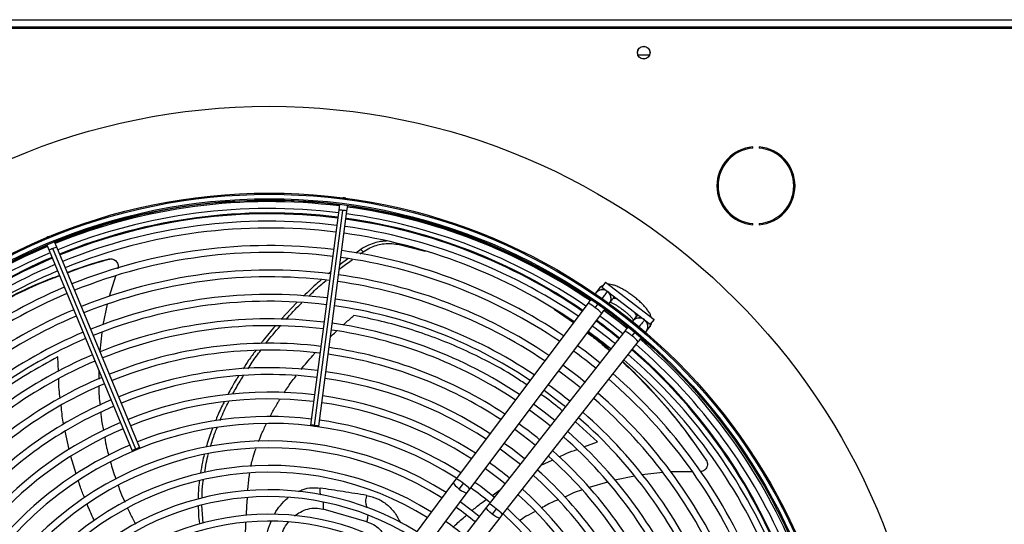
# Model space of a CAD drawing. Units: millimetres. Extents: x 5 to 414, y 3 to 291.
# Drawn here: x 78 to 98, y 255 to 266 of the extents above; entities that cross this region are included whole.
import ezdxf

# ---------------------------------------------------------------- set-up
doc = ezdxf.new("R2010")
doc.units = ezdxf.units.MM

msp = doc.modelspace()

# ---------------------------------------------------------------- linework, layer by layer
at = {"color": 7, "linetype": 'Continuous', "lineweight": 25}
for p, q in [((59.102, 265.407), (106.602, 265.407)), ((59.152, 265.582), (106.552, 265.582)), ((106.552, 265.432), (59.152, 265.432)), ((90.636, 264.857), (90.401, 264.857)), ((92.748, 262.953), (92.748, 262.978)), ((92.882, 262.978), (92.882, 262.953)), ((84.293, 261.803), (84.277, 261.683)), ((84.396, 261.936), (84.367, 261.935)), ((84.424, 261.927), (84.396, 261.936)), ((84.445, 261.661), (84.461, 261.781)), ((84.277, 261.683), (83.697, 257.279)), ((83.782, 257.274), (84.362, 261.678)), ((83.866, 257.257), (84.445, 261.661)), ((92.748, 261.384), (92.748, 261.409)), ((92.882, 261.409), (92.882, 261.384)), ((78.325, 261.137), (78.3, 261.121)), ((78.302, 260.97), (78.348, 260.858)), ((78.353, 261.143), (78.325, 261.137)), ((78.505, 260.923), (78.459, 261.035)), ((85.485, 260.983), (86.047, 260.841)), ((78.348, 260.858), (80.048, 256.754)), ((80.124, 256.792), (78.424, 260.896)), ((80.205, 256.819), (78.505, 260.923)), ((84.726, 260.878), (84.625, 260.804)), ((84.717, 260.787), (84.779, 260.832)), ((84.726, 260.878), (84.779, 260.832)), ((79.55, 260.675), (79.573, 260.679)), ((84.465, 260.689), (84.302, 260.57)), ((84.11, 260.414), (84.065, 260.377)), ((79.706, 260.331), (79.575, 259.917)), ((89.737, 260.207), (89.661, 260.108)), ((89.737, 260.207), (90.729, 259.446)), ((89.606, 260.079), (89.539, 259.99)), ((89.661, 260.108), (90.653, 259.347)), ((89.774, 260.011), (89.75, 260.035)), ((89.772, 260.009), (89.779, 260.018)), ((79.539, 259.759), (79.45, 259.338)), ((83.418, 259.792), (83.097, 259.451)), ((89.38, 259.778), (86.68, 256.18)), ((89.527, 259.683), (89.588, 259.763)), ((89.819, 259.78), (89.886, 259.869)), ((86.96, 255.97), (89.66, 259.568)), ((88.683, 259.654), (89.084, 259.384)), ((90.364, 259.502), (90.295, 259.415)), ((90.729, 259.446), (90.653, 259.347)), ((79.428, 259.177), (79.385, 258.798)), ((90.132, 259.206), (87.355, 255.667)), ((90.339, 259.187), (90.277, 259.108)), ((90.571, 259.199), (90.639, 259.286)), ((87.63, 255.451), (90.407, 258.99)), ((90.449, 259.042), (90.57, 258.935)), ((79.368, 258.396), (79.365, 258.223)), ((91.787, 256.582), (91.798, 256.561)), ((86.68, 256.18), (86.628, 256.111)), ((90.328, 256.236), (89.929, 256.154)), ((90.909, 256.309), (90.481, 256.264)), ((91.517, 256.327), (91.068, 256.324)), ((86.628, 256.111), (84.747, 253.604)), ((86.743, 255.972), (86.827, 256.085)), ((86.908, 255.901), (86.96, 255.97)), ((89.775, 256.116), (89.401, 256.001)), ((85.027, 253.394), (86.908, 255.901)), ((81.501, 255.273), (81.476, 255.645)), ((84.853, 255.303), (83.957, 255.56)), ((87.302, 255.599), (85.367, 253.133)), ((87.355, 255.667), (87.302, 255.599)), ((87.5, 255.568), (87.413, 255.458)), ((85.642, 252.917), (87.577, 255.383)), ((87.577, 255.383), (87.63, 255.451))]:
    msp.add_line(p, q, dxfattribs=at)
at = {"color": 8, "linetype": 'Continuous', "lineweight": 25}
for p, q in [((85.461, 261.006), (85.485, 260.983)), ((78.54, 258.381), (78.529, 258.679)), ((89.573, 256.936), (89.121, 257.351)), ((78.76, 256.784), (78.678, 257.159)), ((89.294, 256.834), (89.573, 256.936)), ((78.905, 256.284), (78.795, 256.637)), ((88.421, 256.459), (88.646, 256.565)), ((87.414, 255.841), (87.587, 255.963))]:
    msp.add_line(p, q, dxfattribs=at)
at = {"color": 8, "linetype": 'Continuous', "lineweight": 25, "flags": 128}
for points in [[(89.91, 259.917), (89.902, 259.896), (89.884, 259.867)], [(89.986, 259.858), (89.976, 259.862), (89.934, 259.875), (89.903, 259.877), (89.884, 259.867)], [(90.363, 259.5), (90.367, 259.521), (90.357, 259.55), (90.334, 259.588), (90.327, 259.597)], [(90.403, 259.538), (90.385, 259.525), (90.363, 259.5)], [(86.629, 256.111), (86.626, 256.104), (86.635, 256.08), (86.659, 256.048), (86.697, 256.01), (86.743, 255.972)], [(86.743, 255.972), (86.792, 255.938), (86.839, 255.913), (86.877, 255.898), (86.902, 255.897), (86.908, 255.901)], [(87.413, 255.458), (87.368, 255.497), (87.331, 255.535), (87.307, 255.568), (87.299, 255.592), (87.302, 255.599)], [(87.577, 255.383), (87.571, 255.379), (87.546, 255.381), (87.508, 255.396), (87.462, 255.423), (87.413, 255.458)]]:
    msp.add_lwpolyline(points, dxfattribs=at)
at = {"color": 7, "linetype": 'Continuous', "lineweight": 25, "flags": 128}
for points in [[(90.178, 259.265), (90.005, 259.402), (89.705, 259.628)], [(89.709, 259.634), (89.892, 259.497), (90.18, 259.268)], [(89.621, 259.516), (89.769, 259.407), (90.092, 259.155)], [(89.622, 258.557), (89.32, 258.793), (89.165, 258.908)], [(88.781, 258.396), (89.089, 258.163), (89.227, 258.053)], [(89.314, 258.164), (89.182, 258.269), (88.865, 258.508)], [(88.48, 257.996), (88.783, 257.768), (88.919, 257.66)], [(88.18, 257.596), (88.477, 257.373), (88.61, 257.267)], [(88.696, 257.377), (88.483, 257.546), (88.264, 257.708)], [(83.782, 257.274), (83.75, 257.278), (83.722, 257.28), (83.704, 257.28), (83.697, 257.279), (83.703, 257.276), (83.721, 257.272), (83.748, 257.267), (83.781, 257.262)], [(83.781, 257.262), (83.813, 257.258), (83.84, 257.256), (83.859, 257.255), (83.866, 257.257), (83.859, 257.26), (83.841, 257.264), (83.814, 257.269), (83.782, 257.274)], [(87.88, 257.196), (88.17, 256.978), (88.301, 256.873)], [(80.124, 256.792), (80.094, 256.779), (80.069, 256.768), (80.053, 256.759), (80.048, 256.754), (80.055, 256.755), (80.072, 256.76), (80.098, 256.769), (80.129, 256.781)], [(80.129, 256.781), (80.159, 256.794), (80.184, 256.806), (80.2, 256.815), (80.205, 256.819), (80.198, 256.819), (80.18, 256.814), (80.154, 256.804), (80.124, 256.792)], [(87.58, 256.796), (87.863, 256.583), (87.993, 256.48)], [(88.079, 256.59), (87.83, 256.786), (87.664, 256.908)], [(87.28, 256.396), (87.556, 256.189), (87.684, 256.086)], [(87.462, 255.803), (87.182, 256.022), (87.064, 256.108)], [(87.153, 255.409), (87.014, 255.521), (86.764, 255.708)]]:
    msp.add_lwpolyline(points, dxfattribs=at)
at = {"color": 7, "linetype": 'Continuous', "lineweight": 25}
for centre, radius in [((90.518, 264.907), 0.13), ((90.518, 264.907), 0.127), ((82.852, 250.307), 13.502), ((82.852, 250.207), 11.825), ((82.852, 250.207), 11.8), ((82.852, 250.207), 11.71), ((82.852, 250.207), 11.685)]:
    msp.add_circle(centre, radius, dxfattribs=at)
for centre, radius, start, end in [((92.815, 262.181), 0.8, 94.7802, 265.2198), ((92.815, 262.181), 0.775, 94.9342, 265.0658), ((92.815, 262.181), 0.8, 274.7802, 85.2198), ((92.815, 262.181), 0.775, 274.9342, 85.0658), ((82.852, 250.307), 11.576, 82.8561, 112.2687), ((82.852, 250.207), 11.65, 82.918, 112.082), ((82.852, 250.307), 11.576, 55.4076, 82.0147), ((82.852, 250.207), 11.51, 82.9231, 112.0769), ((82.852, 250.307), 11.3, 82.8648, 112.2631), ((82.852, 250.207), 11.51, 55.7196, 82.0769), ((82.852, 250.207), 11.65, 55.6903, 82.082), ((82.852, 250.207), 11.25, 82.9329, 112.0671), ((82.852, 250.307), 11.3, 55.4634, 82.0028), ((82.852, 250.207), 11.11, 82.9384, 112.0616), ((82.852, 250.207), 11.11, 55.8134, 82.0616), ((82.852, 250.207), 11.25, 55.7798, 82.0671), ((82.852, 250.207), 11.65, 112.918, 139.3114), ((82.852, 250.207), 11.51, 112.9231, 139.2804), ((82.852, 250.307), 11.576, 113.1101, 132.4893), ((82.852, 250.207), 10.75, 82.953, 112.047), ((82.852, 250.207), 10.61, 82.959, 112.041), ((82.852, 250.207), 10.75, 55.9038, 82.047), ((82.852, 250.307), 11.3, 113.125, 139.6313), ((82.852, 250.207), 11.25, 112.9329, 139.2202), ((82.852, 250.207), 10.61, 55.9406, 82.041), ((82.852, 250.207), 11.11, 112.9384, 139.1866), ((82.852, 250.207), 10.25, 82.9751, 112.0249), ((82.852, 250.207), 10.11, 82.9817, 112.0183), ((82.852, 250.207), 10.11, 56.0804, 82.0183), ((82.852, 250.207), 10.25, 56.0399, 82.0249), ((82.852, 250.207), 10.75, 112.953, 139.0962), ((82.852, 250.207), 10.61, 112.959, 139.0594), ((82.852, 250.207), 9.75, 82.9995, 112.0005), ((89.674, 259.878), 0.175, 64.0488, 148.3471), ((89.674, 259.878), 0.175, 321.2534, 53.1161), ((82.852, 250.207), 9.61, 83.0068, 111.9932), ((82.852, 250.207), 9.75, 56.1899, 82.0005), ((82.852, 250.207), 10.25, 112.9751, 138.9601), ((82.852, 250.207), 9.61, 56.2348, 81.9932), ((82.852, 250.207), 10.11, 112.9817, 138.9196), ((82.852, 250.207), 9.25, 83.0265, 111.9735), ((82.852, 250.207), 9.25, 56.3563, 81.9735), ((82.852, 250.307), 11.3, 50.6946, 53.6881), ((90.427, 259.299), 0.175, 51.8839, 143.7466), ((90.427, 259.299), 0.175, 316.6529, 51.8839), ((82.852, 250.207), 9.75, 112.9995, 138.8101), ((82.852, 250.207), 9.11, 83.0346, 111.9654), ((82.852, 250.207), 9.11, 56.4061, 81.9654), ((82.852, 250.207), 11.11, 50.9926, 54.0074), ((82.852, 250.207), 11.25, 51.0037, 53.9963), ((82.852, 250.207), 9.61, 113.0068, 138.7652), ((82.852, 250.207), 8.75, 83.0566, 111.9434), ((82.852, 250.207), 11.65, 22.918, 49.3107), ((82.852, 250.207), 8.61, 83.0656, 111.9344), ((82.852, 250.207), 8.75, 56.5416, 81.9434), ((82.852, 250.207), 10.61, 50.9506, 54.0494), ((82.852, 250.307), 11.3, 22.4625, 48.9187), ((82.852, 250.207), 11.51, 22.9231, 49.2804), ((82.852, 250.207), 9.25, 113.0265, 138.6437), ((82.852, 250.207), 9.11, 113.0346, 138.5939), ((82.852, 250.207), 8.61, 56.5974, 81.9344), ((82.852, 250.207), 11.11, 22.9384, 49.1866), ((82.852, 250.207), 11.25, 22.9329, 49.2202), ((82.852, 250.207), 8.25, 83.0903, 111.9097), ((82.852, 250.207), 8.25, 56.7495, 81.9097), ((82.852, 250.207), 8.75, 113.0566, 138.4584), ((82.852, 250.207), 8.11, 83.1005, 111.8995), ((82.852, 250.207), 8.11, 56.8123, 81.8995), ((82.852, 250.207), 10.61, 22.959, 49.0594), ((82.852, 250.207), 10.75, 22.953, 49.0962), ((82.852, 250.207), 8.61, 113.0656, 138.4026), ((82.852, 250.207), 7.75, 83.1284, 111.8716), ((82.852, 250.207), 9.75, 50.8683, 54.1317), ((82.852, 250.207), 8.25, 113.0903, 138.2505), ((82.852, 250.207), 7.61, 83.14, 111.86), ((82.852, 250.207), 7.61, 57.0556, 81.86), ((82.852, 250.207), 7.75, 56.9843, 81.8716), ((82.852, 250.207), 10.11, 22.9817, 48.9196), ((82.852, 250.207), 10.25, 22.9751, 48.9601), ((82.852, 250.207), 8.11, 113.1005, 138.1877), ((82.852, 250.207), 9.75, 22.9995, 48.8101), ((82.852, 250.207), 7.25, 83.1718, 111.8282), ((82.852, 250.207), 7.25, 57.2515, 81.8282), ((82.852, 250.207), 9.61, 23.0068, 48.7652), ((82.852, 250.207), 7.75, 113.1284, 138.0157), ((82.852, 250.207), 7.61, 113.14, 137.9444), ((82.852, 250.207), 7.11, 57.3331, 137.6669), ((82.852, 250.207), 8.75, 50.7522, 54.2478), ((82.852, 250.207), 9.25, 23.0265, 48.6437), ((82.852, 250.207), 6.75, 57.5584, 137.4416), ((82.852, 250.207), 9.11, 23.0346, 48.5939), ((82.852, 250.207), 7.25, 113.1718, 137.7485), ((82.852, 250.207), 6.61, 57.6527, 137.3473), ((82.852, 250.207), 8.75, 23.0566, 48.4584), ((82.852, 250.207), 8.61, 23.0656, 48.4026), ((82.852, 250.207), 6.25, 57.9146, 137.0854), ((82.852, 250.207), 7.75, 50.6061, 54.3939), ((82.852, 250.207), 8.25, 23.0903, 48.2505), ((82.852, 250.207), 6.11, 58.0248, 136.9752), ((82.852, 250.207), 8.11, 23.1005, 48.1877), ((82.852, 250.207), 5.75, 58.333, 136.667), ((82.852, 250.207), 7.11, 50.4911, 54.5089), ((82.852, 250.207), 7.75, 23.1284, 48.0157), ((82.852, 250.207), 5.61, 58.4636, 136.5364), ((82.852, 250.207), 7.61, 23.14, 47.9444), ((82.852, 250.207), 6.61, 50.3857, 54.6143), ((82.852, 250.207), 7.25, 23.1718, 47.7485), ((82.852, 250.207), 5.25, 58.8314, 136.1686), ((82.852, 250.207), 7.11, 327.3331, 47.6669), ((82.852, 250.207), 5.11, 58.9886, 136.032), ((82.852, 250.207), 6.25, 50.2994, 54.7006)]:
    msp.add_arc(centre, radius, start, end, dxfattribs=at)
at = {"color": 8, "linetype": 'Continuous', "lineweight": 25}
for centre, radius, start, end in [((82.852, 250.307), 11.318, 82.8642, 112.2634), ((84.301, 261.374), 0.31, 78.586, 94.3946), ((84.343, 261.369), 0.31, 70.6054, 86.414), ((82.852, 250.307), 11.318, 55.4596, 82.0036), ((78.523, 260.602), 0.31, 108.586, 124.3946), ((78.562, 260.619), 0.31, 100.6054, 116.414), ((82.852, 250.307), 11.318, 113.124, 139.6349), ((89.674, 259.883), 0.173, 63.1737, 124.3977), ((89.737, 259.979), 0.165, 109.7248, 143.0187), ((89.682, 259.881), 0.17, 323.7787, 42.2021), ((89.121, 259.216), 0.619, 48.9629, 65.2494), ((89.259, 259.239), 0.518, 39.385, 58.867), ((82.852, 250.307), 11.318, 50.6964, 53.6872), ((90.428, 259.308), 0.17, 62.7979, 141.2213), ((90.432, 259.301), 0.173, 340.6023, 41.8263), ((90.509, 259.388), 0.165, 321.9813, 355.2752), ((89.918, 258.734), 0.518, 46.133, 65.615), ((89.931, 258.594), 0.619, 39.7506, 56.0371), ((82.852, 250.307), 11.318, 22.4626, 48.9234), ((86.424, 255.622), 0.614, 48.914, 65.3392), ((86.559, 255.641), 0.518, 39.3771, 58.872), ((87.141, 255.195), 0.518, 46.128, 65.6229), ((87.157, 255.059), 0.614, 39.6608, 56.086)]:
    msp.add_arc(centre, radius, start, end, dxfattribs=at)
at = {"color": 7, "linetype": 'Continuous', "lineweight": 25}
for points, knots in [([(85.256, 261.046), (85.226, 261.046), (85.154, 261.045), (85.029, 261.02), (84.88, 260.971), (84.779, 260.91), (84.726, 260.878)], [0, 0, 0, 0, 0.176691, 0.412409, 0.692736, 1, 1, 1, 1]), ([(84.779, 260.832), (84.824, 260.86), (84.91, 260.913), (85.042, 260.963), (85.178, 260.995), (85.329, 261.007), (85.431, 260.991), (85.485, 260.983)], [0, 0, 0, 0, 0.193935, 0.371153, 0.543886, 0.756463, 1, 1, 1, 1]), ([(79.55, 260.675), (79.334, 260.613), (79.052, 260.532), (78.783, 260.429), (78.72, 260.405)], [0, 0, 0, 0, 0.765689, 1, 1, 1, 1]), ([(78.722, 260.4), (78.793, 260.428), (79.069, 260.534), (79.358, 260.617), (79.573, 260.679)], [0, 0, 0, 0, 0.258661, 1, 1, 1, 1]), ([(79.586, 260.682), (79.582, 260.681), (79.573, 260.68), (79.566, 260.678), (79.563, 260.678)], [0, 0, 0, 0, 0.499994, 1, 1, 1, 1]), ([(79.573, 260.679), (79.586, 260.681), (79.612, 260.686), (79.653, 260.68), (79.691, 260.663), (79.724, 260.635), (79.748, 260.599), (79.761, 260.559), (79.764, 260.517), (79.756, 260.491), (79.753, 260.479)], [0, 0, 0, 0, 0.117812, 0.246379, 0.37527, 0.503698, 0.631579, 0.75873, 0.884685, 1, 1, 1, 1]), ([(84.288, 260.469), (84.303, 260.481), (84.39, 260.555), (84.483, 260.619), (84.56, 260.672)], [0, 0, 0, 0, 0.1719251, 1, 1, 1, 1]), ([(75.653, 258.659), (75.793, 258.772), (76.094, 259.014), (76.595, 259.356), (77.143, 259.687), (77.719, 259.985), (78.192, 260.204), (78.481, 260.31), (78.562, 260.34)], [0, 0, 0, 0, 0.168254, 0.360439, 0.550063, 0.738791, 0.926401, 1, 1, 1, 1]), ([(78.561, 260.345), (78.469, 260.311), (78.169, 260.201), (77.683, 259.978), (77.105, 259.678), (76.63, 259.398), (76.361, 259.211), (76.264, 259.143)], [0, 0, 0, 0, 0.108443, 0.356867, 0.606836, 0.858068, 1, 1, 1, 1]), ([(83.916, 260.254), (83.892, 260.234), (83.766, 260.131), (83.65, 260.016), (83.557, 259.924)], [0, 0, 0, 0, 0.197176, 1, 1, 1, 1]), ([(83.661, 259.919), (83.74, 259.997), (83.854, 260.109), (83.978, 260.21), (84.016, 260.241)], [0, 0, 0, 0, 0.690775, 1, 1, 1, 1]), ([(90.673, 259.489), (90.669, 259.502), (90.659, 259.536), (90.631, 259.588), (90.589, 259.649), (90.535, 259.713), (90.473, 259.777), (90.404, 259.841), (90.331, 259.902), (90.255, 259.959), (90.177, 260.012), (90.1, 260.059), (90.023, 260.1), (89.948, 260.133), (89.877, 260.155), (89.826, 260.165), (89.798, 260.164), (89.793, 260.164)], [0, 0, 0, 0, 0.042806, 0.107242, 0.187627, 0.259323, 0.334066, 0.406162, 0.477005, 0.547398, 0.617883, 0.688882, 0.761128, 0.835867, 0.915729, 0.984456, 1, 1, 1, 1]), ([(89.688, 260.143), (89.678, 260.138), (89.652, 260.127), (89.625, 260.103), (89.609, 260.084), (89.606, 260.079)], [0, 0, 0, 0, 0.318243, 0.824693, 1, 1, 1, 1]), ([(83.199, 259.445), (83.296, 259.554), (83.399, 259.672), (83.512, 259.778), (83.52, 259.785)], [0, 0, 0, 0, 0.933523, 1, 1, 1, 1]), ([(89.435, 259.851), (89.427, 259.84), (89.409, 259.817), (89.39, 259.792), (89.38, 259.778)], [0, 0, 0, 0, 0.469186, 1, 1, 1, 1]), ([(89.834, 259.8), (89.845, 259.795), (89.869, 259.785), (89.917, 259.76), (89.974, 259.727), (90.035, 259.686), (90.098, 259.639), (90.159, 259.59), (90.215, 259.54), (90.262, 259.492), (90.294, 259.456), (90.307, 259.439), (90.31, 259.434)], [0, 0, 0, 0, 0.080056, 0.180644, 0.286952, 0.396834, 0.508672, 0.621255, 0.733383, 0.843845, 0.951244, 1, 1, 1, 1]), ([(89.66, 259.568), (89.67, 259.581), (89.689, 259.607), (89.712, 259.637), (89.722, 259.651), (89.725, 259.655)], [0, 0, 0, 0, 0.430655, 0.825566, 1, 1, 1, 1]), ([(90.639, 259.286), (90.649, 259.301), (90.669, 259.331), (90.68, 259.367), (90.681, 259.384), (90.681, 259.384)], [0, 0, 0, 0, 0.503243, 0.993155, 1, 1, 1, 1]), ([(82.974, 259.308), (82.888, 259.21), (82.787, 259.094), (82.696, 258.969), (82.681, 258.95)], [0, 0, 0, 0, 0.843444, 1, 1, 1, 1]), ([(82.786, 258.954), (82.788, 258.958), (82.879, 259.081), (82.979, 259.196), (83.077, 259.308)], [0, 0, 0, 0, 0.027966, 1, 1, 1, 1]), ([(89.363, 259.173), (89.449, 259.109), (89.604, 258.995), (89.751, 258.864), (89.817, 258.805)], [0, 0, 0, 0, 0.556233, 1, 1, 1, 1]), ([(89.826, 258.816), (89.75, 258.885), (89.603, 259.017), (89.449, 259.132), (89.374, 259.187)], [0, 0, 0, 0, 0.5152342, 1, 1, 1, 1]), ([(90.195, 259.286), (90.193, 259.284), (90.183, 259.272), (90.161, 259.244), (90.142, 259.219), (90.132, 259.206)], [0, 0, 0, 0, 0.107294, 0.534321, 1, 1, 1, 1]), ([(90.407, 258.99), (90.417, 259.003), (90.437, 259.028), (90.458, 259.055), (90.467, 259.067), (90.468, 259.068)], [0, 0, 0, 0, 0.480092, 0.920337, 1, 1, 1, 1]), ([(82.577, 258.807), (82.528, 258.742), (82.436, 258.621), (82.355, 258.492), (82.318, 258.433)], [0, 0, 0, 0, 0.540903, 1, 1, 1, 1]), ([(82.419, 258.437), (82.447, 258.481), (82.529, 258.611), (82.621, 258.733), (82.683, 258.814)], [0, 0, 0, 0, 0.33541, 1, 1, 1, 1]), ([(90.082, 258.575), (90.088, 258.57), (90.255, 258.425), (90.565, 258.109), (91.005, 257.627), (91.419, 257.112), (91.672, 256.745), (91.798, 256.561)], [0, 0, 0, 0, 0.010197, 0.259311, 0.50695, 0.753663, 1, 1, 1, 1]), ([(91.787, 256.582), (91.66, 256.767), (91.406, 257.136), (90.989, 257.654), (90.552, 258.142), (90.243, 258.438), (90.09, 258.585)], [0, 0, 0, 0, 0.249917, 0.500264, 0.751611, 1, 1, 1, 1]), ([(82.228, 258.292), (82.213, 258.268), (82.132, 258.145), (82.063, 258.013), (82.007, 257.906)], [0, 0, 0, 0, 0.190092, 1, 1, 1, 1]), ([(82.11, 257.921), (82.157, 258.009), (82.225, 258.137), (82.304, 258.258), (82.328, 258.295)], [0, 0, 0, 0, 0.688386, 1, 1, 1, 1]), ([(79.363, 258.069), (79.363, 258.067), (79.361, 257.94), (79.377, 257.813), (79.393, 257.689)], [0, 0, 0, 0, 0.015766, 1, 1, 1, 1]), ([(81.929, 257.754), (81.884, 257.665), (81.82, 257.538), (81.768, 257.405), (81.753, 257.365)], [0, 0, 0, 0, 0.693905, 1, 1, 1, 1]), ([(81.847, 257.379), (81.857, 257.404), (81.909, 257.535), (81.973, 257.661), (82.026, 257.764)], [0, 0, 0, 0, 0.188947, 1, 1, 1, 1]), ([(79.405, 257.544), (79.407, 257.509), (79.416, 257.383), (79.442, 257.259), (79.462, 257.169)], [0, 0, 0, 0, 0.2764793, 1, 1, 1, 1]), ([(81.692, 257.213), (81.683, 257.19), (81.632, 257.065), (81.593, 256.935), (81.562, 256.829)], [0, 0, 0, 0, 0.182856, 1, 1, 1, 1]), ([(81.653, 256.843), (81.68, 256.934), (81.719, 257.065), (81.772, 257.192), (81.787, 257.23)], [0, 0, 0, 0, 0.697193, 1, 1, 1, 1]), ([(79.488, 257.026), (79.498, 256.957), (79.517, 256.834), (79.552, 256.715), (79.567, 256.664)], [0, 0, 0, 0, 0.567155, 1, 1, 1, 1]), ([(81.525, 256.68), (81.51, 256.628), (81.476, 256.5), (81.459, 256.37), (81.449, 256.293)], [0, 0, 0, 0, 0.410979, 1, 1, 1, 1]), ([(81.533, 256.316), (81.542, 256.377), (81.559, 256.506), (81.594, 256.632), (81.613, 256.698)], [0, 0, 0, 0, 0.476978, 1, 1, 1, 1]), ([(91.798, 256.561), (91.804, 256.55), (91.817, 256.527), (91.824, 256.486), (91.819, 256.444), (91.803, 256.404), (91.776, 256.37), (91.742, 256.345), (91.71, 256.332), (91.69, 256.331), (91.684, 256.33)], [0, 0, 0, 0, 0.125581, 0.262626, 0.400017, 0.536914, 0.673228, 0.808764, 0.943024, 1, 1, 1, 1]), ([(91.804, 256.55), (91.802, 256.554), (91.798, 256.561), (91.795, 256.568), (91.793, 256.571)], [0, 0, 0, 0, 0.499994, 1, 1, 1, 1]), ([(79.605, 256.523), (79.619, 256.468), (79.649, 256.351), (79.692, 256.237), (79.715, 256.177)], [0, 0, 0, 0, 0.46526, 1, 1, 1, 1]), ([(81.424, 256.14), (81.422, 256.124), (81.401, 255.999), (81.401, 255.874), (81.401, 255.763)], [0, 0, 0, 0, 0.1223963, 1, 1, 1, 1]), ([(81.48, 255.786), (81.481, 255.882), (81.481, 256.007), (81.503, 256.131), (81.508, 256.159)], [0, 0, 0, 0, 0.776712, 1, 1, 1, 1]), ([(79.762, 256.045), (79.777, 255.999), (79.816, 255.884), (79.868, 255.773), (79.899, 255.707)], [0, 0, 0, 0, 0.3965421, 1, 1, 1, 1]), ([(84.853, 255.842), (84.689, 255.868), (84.36, 255.921), (84.049, 255.969), (83.893, 255.994)], [0, 0, 0, 0, 0.500078, 1, 1, 1, 1]), ([(89.251, 255.955), (89.249, 255.954), (89.127, 255.917), (89.012, 255.863), (88.899, 255.809)], [0, 0, 0, 0, 0.0158242, 1, 1, 1, 1]), ([(88.76, 255.751), (88.729, 255.738), (88.612, 255.692), (88.504, 255.628), (88.424, 255.582)], [0, 0, 0, 0, 0.267382, 1, 1, 1, 1]), ([(79.954, 255.584), (79.971, 255.545), (80.019, 255.432), (80.08, 255.326), (80.12, 255.257)], [0, 0, 0, 0, 0.349259, 1, 1, 1, 1]), ([(81.402, 255.622), (81.403, 255.505), (81.405, 255.38), (81.428, 255.26), (81.429, 255.252)], [0, 0, 0, 0, 0.938472, 1, 1, 1, 1]), ([(88.3, 255.515), (88.236, 255.483), (88.126, 255.427), (88.024, 255.358), (87.981, 255.328)], [0, 0, 0, 0, 0.57592, 1, 1, 1, 1])]:
    msp.add_open_spline(points, degree=3, knots=knots, dxfattribs=at)
at = {"color": 8, "linetype": 'Continuous', "lineweight": 25}
for points, knots in [([(89.666, 259.867), (89.671, 259.874), (89.703, 259.917), (89.739, 259.965), (89.768, 260.003), (89.771, 260.008), (89.772, 260.009)], [0, 0, 0, 0, 0.087329, 0.536209, 0.889558, 1, 1, 1, 1]), ([(84.359, 259.326), (84.378, 259.343), (84.453, 259.411), (84.53, 259.476), (84.588, 259.525)], [0, 0, 0, 0, 0.2543852, 1, 1, 1, 1]), ([(88.124, 258.104), (88.045, 258.158), (87.768, 258.347), (87.314, 258.595), (86.766, 258.861), (86.243, 259.075), (85.702, 259.259), (85.144, 259.415), (84.775, 259.488), (84.588, 259.525)], [0, 0, 0, 0, 0.067813, 0.240195, 0.380731, 0.52595, 0.677967, 0.836434, 1, 1, 1, 1]), ([(90.535, 259.437), (90.532, 259.433), (90.526, 259.425), (90.481, 259.368), (90.439, 259.314), (90.42, 259.29)], [0, 0, 0, 0, 0.360624, 0.721247, 1, 1, 1, 1]), ([(84.107, 259.087), (84.118, 259.099), (84.159, 259.14), (84.201, 259.179), (84.231, 259.207)], [0, 0, 0, 0, 0.291385, 1, 1, 1, 1]), ([(83.507, 258.423), (83.546, 258.47), (83.624, 258.567), (83.719, 258.678), (83.777, 258.741), (83.792, 258.757)], [0, 0, 0, 0, 0.416156, 0.849489, 1, 1, 1, 1]), ([(78.529, 258.679), (78.318, 258.564), (77.892, 258.332), (77.298, 257.929), (76.736, 257.489), (76.253, 257.043), (75.917, 256.699), (75.761, 256.513), (75.722, 256.466)], [0, 0, 0, 0, 0.191347, 0.385445, 0.582475, 0.781998, 0.944661, 1, 1, 1, 1]), ([(78.576, 257.833), (78.568, 257.892), (78.548, 258.023), (78.547, 258.156), (78.546, 258.23)], [0, 0, 0, 0, 0.4441, 1, 1, 1, 1]), ([(83.159, 257.944), (83.169, 257.958), (83.227, 258.051), (83.31, 258.166), (83.385, 258.265), (83.405, 258.29)], [0, 0, 0, 0, 0.123662, 0.773859, 1, 1, 1, 1]), ([(82.871, 257.456), (82.89, 257.493), (82.945, 257.597), (83.013, 257.715), (83.064, 257.794), (83.074, 257.81)], [0, 0, 0, 0, 0.304047, 0.866033, 1, 1, 1, 1]), ([(88.851, 257.574), (88.729, 257.676), (88.587, 257.795), (88.437, 257.894), (88.415, 257.909)], [0, 0, 0, 0, 0.855192, 1, 1, 1, 1]), ([(78.648, 257.299), (78.645, 257.313), (78.617, 257.439), (78.606, 257.567), (78.596, 257.682)], [0, 0, 0, 0, 0.108906, 1, 1, 1, 1]), ([(82.637, 256.946), (82.657, 256.998), (82.705, 257.123), (82.764, 257.242), (82.799, 257.312)], [0, 0, 0, 0, 0.413989, 1, 1, 1, 1]), ([(82.48, 256.437), (82.484, 256.459), (82.497, 256.524), (82.529, 256.646), (82.563, 256.745), (82.583, 256.803)], [0, 0, 0, 0, 0.177799, 0.517467, 1, 1, 1, 1]), ([(88.787, 256.632), (88.839, 256.657), (88.957, 256.716), (89.081, 256.758), (89.151, 256.781)], [0, 0, 0, 0, 0.437832, 1, 1, 1, 1]), ([(79.074, 255.795), (79.044, 255.868), (78.996, 255.981), (78.962, 256.098), (78.949, 256.141)], [0, 0, 0, 0, 0.639915, 1, 1, 1, 1]), ([(82.416, 255.933), (82.417, 255.948), (82.42, 256.006), (82.43, 256.112), (82.442, 256.22), (82.453, 256.285), (82.456, 256.303)], [0, 0, 0, 0, 0.117506, 0.468906, 0.859532, 1, 1, 1, 1]), ([(83.454, 255.925), (83.484, 255.939), (83.57, 255.98), (83.72, 256.007), (83.835, 255.998), (83.893, 255.994)], [0, 0, 0, 0, 0.213351, 0.607064, 1, 1, 1, 1]), ([(83.893, 255.994), (83.89, 255.964), (83.887, 255.92), (83.899, 255.872), (83.905, 255.857), (83.907, 255.853)], [0, 0, 0, 0, 0.614893, 0.896808, 1, 1, 1, 1]), ([(82.385, 255.43), (82.385, 255.434), (82.39, 255.524), (82.397, 255.644), (82.405, 255.76), (82.407, 255.791)], [0, 0, 0, 0, 0.034915, 0.742851, 1, 1, 1, 1]), ([(82.96, 255.455), (82.962, 255.459), (82.994, 255.528), (83.082, 255.64), (83.177, 255.752), (83.237, 255.793), (83.245, 255.798)], [0, 0, 0, 0, 0.031366, 0.481935, 0.931389, 1, 1, 1, 1]), ([(84.858, 255.588), (84.856, 255.596), (84.848, 255.627), (84.834, 255.669), (84.828, 255.727), (84.838, 255.784), (84.847, 255.821), (84.853, 255.842)], [0, 0, 0, 0, 0.111156, 0.401445, 0.59767, 0.777308, 1, 1, 1, 1]), ([(84.853, 255.842), (84.926, 255.824), (85.074, 255.787), (85.27, 255.659), (85.433, 255.491), (85.505, 255.349), (85.54, 255.28)], [0, 0, 0, 0, 0.253042, 0.508756, 0.765397, 1, 1, 1, 1]), ([(86.999, 255.526), (87.058, 255.578), (87.153, 255.659), (87.256, 255.73), (87.295, 255.756)], [0, 0, 0, 0, 0.62826, 1, 1, 1, 1]), ([(79.277, 255.326), (79.236, 255.41), (79.181, 255.521), (79.137, 255.636), (79.126, 255.664)], [0, 0, 0, 0, 0.757825, 1, 1, 1, 1]), ([(83.374, 255.422), (83.412, 255.451), (83.496, 255.514), (83.643, 255.569), (83.803, 255.591), (83.905, 255.57), (83.957, 255.56)], [0, 0, 0, 0, 0.2162, 0.477482, 0.738721, 1, 1, 1, 1]), ([(83.952, 255.707), (83.954, 255.699), (83.963, 255.653), (83.96, 255.602), (83.957, 255.56)], [0, 0, 0, 0, 0.167433, 1, 1, 1, 1]), ([(84.853, 255.303), (84.859, 255.327), (84.87, 255.369), (84.874, 255.412), (84.875, 255.43)], [0, 0, 0, 0, 0.568896, 1, 1, 1, 1]), ([(86.615, 255.189), (86.682, 255.254), (86.77, 255.339), (86.864, 255.416), (86.886, 255.434)], [0, 0, 0, 0, 0.767671, 1, 1, 1, 1]), ([(82.363, 254.927), (82.365, 255.01), (82.369, 255.132), (82.376, 255.254), (82.378, 255.294)], [0, 0, 0, 0, 0.675128, 1, 1, 1, 1]), ([(82.814, 255.068), (82.831, 255.139), (82.851, 255.225), (82.888, 255.301), (82.894, 255.314)], [0, 0, 0, 0, 0.833838, 1, 1, 1, 1]), ([(83.084, 254.978), (83.104, 255.033), (83.143, 255.143), (83.203, 255.249), (83.243, 255.291), (83.245, 255.293)], [0, 0, 0, 0, 0.488857, 0.977646, 1, 1, 1, 1]), ([(84.853, 255.303), (84.9, 255.286), (84.993, 255.251), (85.114, 255.155), (85.209, 255.03), (85.266, 254.926), (85.28, 254.863), (85.282, 254.854)], [0, 0, 0, 0, 0.24042, 0.4808457, 0.7212703, 0.9616952, 1, 1, 1, 1])]:
    msp.add_open_spline(points, degree=3, knots=knots, dxfattribs=at)

doc.saveas('drawing.dxf')
